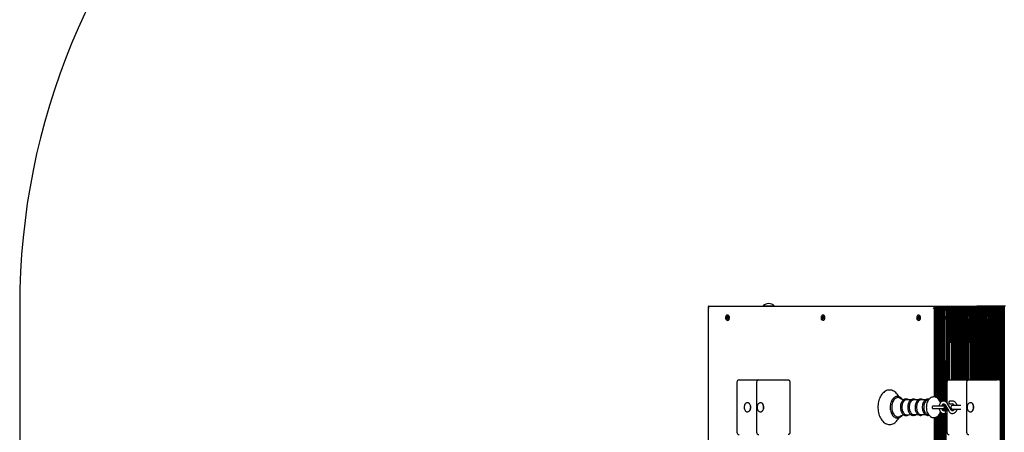
# Model space of a CAD drawing. Units: millimetres. Extents: x 2612 to 12431, y 1214 to 8699.
# Drawn here: x 2612 to 4757, y 5533 to 6431 of the extents above; entities that cross this region are included whole.
import ezdxf

# ---------------------------------------------------------------- set-up
doc = ezdxf.new("R2010")
doc.units = ezdxf.units.MM
doc.header["$LTSCALE"] = 60
doc.linetypes.add('SLD-Сплошная', pattern=[0])

msp = doc.modelspace()

# ---------------------------------------------------------------- linework, layer by layer
at = {"color": 251, "linetype": 'SLD-Сплошная', "true_color": 0x636466}
msp.add_line((2611.7, 5807.2), (2611.7, 4853.2), dxfattribs=at)
at = {"color": 7, "linetype": 'SLD-Сплошная', "lineweight": 25}
for p, q in [((4111.7, 5805.8), (4111.7, 4854.7)), ((4113.1, 5807.2), (4604.6, 5807.2)), ((4231.9, 5808.2), (4231.9, 5807.6)), ((4231.9, 5808.2), (4255.9, 5808.2)), ((4231.9, 5807.6), (4231.9, 5807.6)), ((4231.9, 5807.6), (4255.9, 5807.6)), ((4255.9, 5807.6), (4255.9, 5808.2)), ((4255.9, 5807.6), (4255.9, 5807.6)), ((4604.6, 5807.2), (4604.6, 5609.7)), ((4604.6, 5807.2), (4606.8, 5807.2)), ((4606.8, 5807.2), (4606.8, 5609.3)), ((4606.8, 5807.2), (4609.6, 5807.2)), ((4609.6, 5807.2), (4609.6, 5608.1)), ((4609.6, 5807.2), (4612.5, 5807.2)), ((4612.5, 5807.2), (4612.5, 5606.2)), ((4612.5, 5807.2), (4615.3, 5807.2)), ((4615.3, 5807.2), (4615.3, 5603.1)), ((4615.3, 5807.2), (4618.1, 5807.2)), ((4618.1, 5807.2), (4618.2, 5597.4)), ((4618.1, 5807.2), (4620.9, 5807.2)), ((4620.9, 5807.2), (4620.9, 5599.7)), ((4620.9, 5807.2), (4623.8, 5807.2)), ((4623.8, 5807.2), (4623.8, 5785.3)), ((4623.8, 5807.2), (4626.6, 5807.2)), ((4626.6, 5807.2), (4625.8, 5786.2)), ((4626.6, 5807.2), (4629.4, 5807.2)), ((4629.4, 5807.2), (4629.4, 5599.4)), ((4629.4, 5807.2), (4632.3, 5807.2)), ((4632.3, 5807.2), (4632.3, 5643.5)), ((4632.3, 5807.2), (4635.1, 5807.2)), ((4635.1, 5807.2), (4635.1, 5646.4)), ((4635.1, 5807.2), (4637.9, 5807.2)), ((4637.9, 5807.2), (4636.9, 5646.7)), ((4637.9, 5807.2), (4640.7, 5807.2)), ((4640.7, 5807.2), (4641.3, 5646.7)), ((4640.7, 5807.2), (4643.6, 5807.2)), ((4643.6, 5807.2), (4643.6, 5646.7)), ((4643.6, 5807.2), (4646.4, 5807.2)), ((4646.4, 5807.2), (4646.4, 5646.7)), ((4646.4, 5807.2), (4649.2, 5807.2)), ((4649.2, 5807.2), (4649.2, 5646.7)), ((4649.2, 5807.2), (4652.1, 5807.2)), ((4652.1, 5807.2), (4652.1, 5646.7)), ((4652.1, 5807.2), (4654.9, 5807.2)), ((4654.9, 5807.2), (4654.9, 5646.7)), ((4654.9, 5807.2), (4657.7, 5807.2)), ((4657.7, 5807.2), (4657.7, 5646.7)), ((4657.7, 5807.2), (4660.5, 5807.2)), ((4660.5, 5807.2), (4660.5, 5646.7)), ((4660.5, 5807.2), (4663.4, 5807.2)), ((4663.4, 5807.2), (4663.4, 5646.7)), ((4663.4, 5807.2), (4666.2, 5807.2)), ((4666.2, 5807.2), (4666.2, 5646.7)), ((4666.2, 5807.2), (4669, 5807.2)), ((4669, 5807.2), (4669, 5646.7)), ((4669, 5807.2), (4671.9, 5807.2)), ((4671.9, 5807.2), (4671.9, 5646.7)), ((4671.9, 5807.2), (4674.7, 5807.2)), ((4674.7, 5807.2), (4675, 5786.2)), ((4674.7, 5807.2), (4677.5, 5807.2)), ((4677.5, 5807.2), (4677.5, 5784.6)), ((4677.5, 5807.2), (4680.3, 5807.2)), ((4680.3, 5807.2), (4680, 5646.7)), ((4680.3, 5807.2), (4683.2, 5807.2)), ((4683.2, 5807.2), (4683.2, 5646.7)), ((4683.2, 5807.2), (4686, 5807.2)), ((4686, 5807.2), (4686, 5646.7)), ((4686, 5807.2), (4688.8, 5807.2)), ((4688.8, 5807.2), (4688.8, 5646.7)), ((4688.8, 5807.2), (4691.7, 5807.2)), ((4691.7, 5807.2), (4691.7, 5646.7)), ((4691.7, 5807.2), (4694.5, 5807.2)), ((4694.5, 5807.2), (4694.5, 5646.7)), ((4694.5, 5807.2), (4697.3, 5807.2)), ((4697.3, 5807.2), (4697.3, 5646.7)), ((4700.1, 5807.2), (4697.3, 5807.2)), ((4700.1, 5807.2), (4700.1, 5646.7)), ((4703, 5807.2), (4700.1, 5807.2)), ((4703, 5807.2), (4703, 5646.7)), ((4705.8, 5807.2), (4703, 5807.2)), ((4705.8, 5807.2), (4705.8, 5646.7)), ((4708.6, 5807.2), (4705.8, 5807.2)), ((4708.6, 5807.2), (4708.6, 5646.7)), ((4711.5, 5807.2), (4708.6, 5807.2)), ((4711.5, 5807.2), (4711.5, 5646.7)), ((4714.3, 5807.2), (4711.5, 5807.2)), ((4714.3, 5807.2), (4714.3, 5646.7)), ((4717.1, 5807.2), (4714.3, 5807.2)), ((4717.1, 5807.2), (4717.1, 5786.2)), ((4719.9, 5807.2), (4717.1, 5807.2)), ((4719.9, 5807.2), (4719.9, 5783.7)), ((4722.8, 5807.2), (4719.9, 5807.2)), ((4722.8, 5807.2), (4722.8, 5646.7)), ((4725.6, 5807.2), (4722.8, 5807.2)), ((4725.6, 5807.2), (4725.6, 5646.7)), ((4728.4, 5807.2), (4725.6, 5807.2)), ((4728.4, 5807.2), (4728.4, 5646.7)), ((4731.2, 5807.2), (4728.4, 5807.2)), ((4731.2, 5807.2), (4731.2, 5646.7)), ((4734.1, 5807.2), (4731.2, 5807.2)), ((4734.1, 5807.2), (4734.1, 5646.7)), ((4736.9, 5807.2), (4734.1, 5807.2)), ((4736.9, 5807.2), (4736.9, 5646.7)), ((4739.7, 5807.2), (4736.9, 5807.2)), ((4739.7, 5807.2), (4739.7, 5646.7)), ((4742.6, 5807.2), (4739.7, 5807.2)), ((4742.6, 5807.2), (4742.6, 5646.7)), ((4745.4, 5807.2), (4742.6, 5807.2)), ((4745.4, 5807.2), (4745.4, 5645.2)), ((4748.2, 5807.2), (4745.4, 5807.2)), ((4748.2, 5807.2), (4748.2, 4853.2)), ((4751, 5807.2), (4748.2, 5807.2)), ((4751, 5807.2), (4751, 4853.2)), ((4753.9, 5807.2), (4751, 5807.2)), ((4753.9, 5807.2), (4753.9, 4853.2)), ((4756.7, 5807.2), (4753.9, 5807.2)), ((4756.7, 5807.2), (4756.7, 4853.2)), ((4759.5, 5807.2), (4756.7, 5807.2)), ((4151.2, 5782.2), (4151.4, 5783.6)), ((4152.4, 5781.9), (4151.2, 5782.2)), ((4152, 5782.1), (4151.2, 5782.2)), ((4151.4, 5783.6), (4152.6, 5783.2)), ((4152, 5782.2), (4152, 5782.1)), ((4154.2, 5781.9), (4152, 5782.1)), ((4152.2, 5780.8), (4152.7, 5781.6)), ((4152.9, 5781.2), (4152.2, 5780.8)), ((4152.6, 5783.2), (4154.6, 5783.2)), ((4152.7, 5784.2), (4153.2, 5783.6)), ((4152.9, 5783.3), (4152.7, 5784.2)), ((4152.7, 5779), (4153, 5780.7)), ((4153.3, 5779.5), (4152.7, 5779)), ((4153.7, 5778.7), (4152.7, 5779)), ((4153.8, 5779.8), (4153.3, 5779.5)), ((4153.4, 5784), (4153.6, 5785.7)), ((4153.6, 5785.7), (4154.6, 5785.5)), ((4154, 5785.2), (4153.6, 5785.7)), ((4154.1, 5788), (4153.7, 5788)), ((4153.9, 5780.4), (4153.7, 5778.7)), ((4154.6, 5780.2), (4154.1, 5780.9)), ((4154.1, 5776.5), (4154.1, 5776.5)), ((4154.6, 5785.1), (4154.2, 5785.2)), ((4154.2, 5781.9), (4154.4, 5783.2)), ((4154.3, 5781.9), (4154.2, 5781.9)), ((4154.6, 5785.5), (4154.4, 5783.8)), ((4154.4, 5783.2), (4155.1, 5783.6)), ((4154.4, 5781.2), (4154.6, 5780.2)), ((4155.1, 5783.6), (4154.6, 5782.8)), ((4156, 5780.9), (4154.6, 5781.2)), ((4154.8, 5781.4), (4154.8, 5781.4)), ((4156, 5780.9), (4154.8, 5781.2)), ((4155, 5782.6), (4156.2, 5782.3)), ((4156.2, 5782.3), (4156, 5780.9)), ((4359.4, 5782.2), (4359.6, 5783.6)), ((4360.6, 5781.9), (4359.4, 5782.2)), ((4360.3, 5782.1), (4359.4, 5782.2)), ((4359.6, 5783.6), (4360.8, 5783.2)), ((4360.3, 5782.2), (4360.3, 5782.1)), ((4362.4, 5781.9), (4360.3, 5782.1)), ((4360.5, 5780.8), (4361, 5781.6)), ((4361.2, 5781.2), (4360.5, 5780.8)), ((4360.8, 5783.2), (4362.9, 5783.2)), ((4360.9, 5784.2), (4361.5, 5783.6)), ((4361.2, 5783.3), (4360.9, 5784.2)), ((4361, 5779), (4361.2, 5780.7)), ((4361.5, 5779.5), (4361, 5779)), ((4361.9, 5778.7), (4361, 5779)), ((4362.1, 5779.8), (4361.5, 5779.5)), ((4361.7, 5784), (4361.9, 5785.7)), ((4362.4, 5788), (4361.9, 5788)), ((4361.9, 5785.7), (4362.9, 5785.5)), ((4362.3, 5785.2), (4361.9, 5785.7)), ((4362.2, 5780.4), (4361.9, 5778.7)), ((4362.9, 5780.2), (4362.3, 5780.9)), ((4362.4, 5781.9), (4362.7, 5783.2)), ((4362.5, 5781.9), (4362.4, 5781.9)), ((4362.4, 5776.5), (4362.4, 5776.5)), ((4362.8, 5785.1), (4362.5, 5785.2)), ((4362.9, 5785.5), (4362.6, 5783.8)), ((4362.6, 5781.2), (4362.9, 5780.2)), ((4362.7, 5783.2), (4363.3, 5783.6)), ((4363.3, 5783.6), (4362.9, 5782.8)), ((4364.2, 5780.9), (4362.9, 5781.2)), ((4363, 5781.4), (4363, 5781.4)), ((4364.2, 5780.9), (4363, 5781.2)), ((4363.2, 5782.6), (4364.4, 5782.3)), ((4364.4, 5782.3), (4364.2, 5780.9)), ((4567.7, 5782.2), (4567.9, 5783.6)), ((4568.9, 5781.9), (4567.7, 5782.2)), ((4568.5, 5782.1), (4567.7, 5782.2)), ((4567.9, 5783.6), (4569.1, 5783.2)), ((4568.5, 5782.2), (4568.5, 5782.1)), ((4570.7, 5781.9), (4568.5, 5782.1)), ((4568.7, 5780.8), (4569.2, 5781.6)), ((4569.4, 5781.2), (4568.7, 5780.8)), ((4569.1, 5783.2), (4571.1, 5783.2)), ((4569.2, 5784.2), (4569.7, 5783.6)), ((4569.4, 5783.3), (4569.2, 5784.2)), ((4569.2, 5779), (4569.4, 5780.7)), ((4569.7, 5779.5), (4569.2, 5779)), ((4570.2, 5778.7), (4569.2, 5779)), ((4570.3, 5779.8), (4569.7, 5779.5)), ((4569.9, 5784), (4570.1, 5785.7)), ((4570.1, 5785.7), (4571.1, 5785.5)), ((4570.5, 5785.2), (4570.1, 5785.7)), ((4570.4, 5780.4), (4570.2, 5778.7)), ((4570.6, 5788), (4570.6, 5788)), ((4571.1, 5780.2), (4570.6, 5780.9)), ((4570.6, 5776.5), (4570.6, 5776.5)), ((4571.1, 5785.1), (4570.7, 5785.2)), ((4570.7, 5781.9), (4570.9, 5783.2)), ((4570.8, 5781.9), (4570.7, 5781.9)), ((4571.1, 5785.5), (4570.9, 5783.8)), ((4570.9, 5783.2), (4571.6, 5783.6)), ((4570.9, 5781.2), (4571.1, 5780.2)), ((4571.6, 5783.6), (4571.1, 5782.8)), ((4572.5, 5780.9), (4571.1, 5781.2)), ((4571.3, 5781.4), (4571.2, 5781.4)), ((4572.5, 5780.9), (4571.3, 5781.2)), ((4571.4, 5782.6), (4572.6, 5782.3)), ((4572.6, 5782.3), (4572.5, 5780.9)), ((4623.8, 5782.7), (4624.7, 5782.7)), ((4623.8, 5781.7), (4623.8, 5782.7)), ((4624.7, 5781.7), (4623.8, 5781.7)), ((4623.8, 5779.1), (4623.8, 5600.6)), ((4624.7, 5783.4), (4625.1, 5783.1)), ((4624.9, 5782.8), (4624.7, 5783.4)), ((4624.9, 5782.8), (4624.7, 5782.7)), ((4624.9, 5781.6), (4624.7, 5781.7)), ((4624.7, 5781), (4624.9, 5781.6)), ((4625.1, 5781.4), (4624.7, 5781)), ((4625.2, 5784.7), (4625.9, 5784.7)), ((4625.2, 5783.4), (4625.2, 5784.7)), ((4625.9, 5784.7), (4625.2, 5784.7)), ((4625.2, 5779.8), (4625.2, 5781)), ((4625.9, 5779.8), (4625.2, 5779.8)), ((4625.9, 5779.8), (4625.2, 5779.8)), ((4625.5, 5778.3), (4625.8, 5778.3)), ((4625.8, 5786.2), (4625.8, 5786.2)), ((4625.8, 5778.3), (4626.6, 5600.5)), ((4625.9, 5784.7), (4625.9, 5783.4)), ((4625.9, 5783.1), (4626.4, 5783.4)), ((4626.4, 5781), (4625.9, 5781.4)), ((4625.9, 5781), (4625.9, 5779.8)), ((4626.4, 5783.4), (4626.1, 5782.8)), ((4626.1, 5781.6), (4626.4, 5781)), ((4626.4, 5782.7), (4626.6, 5781.7)), ((4626.4, 5782.7), (4627.3, 5782.7)), ((4627.3, 5781.7), (4626.4, 5781.7)), ((4627.3, 5782.7), (4627.3, 5781.7)), ((4673.3, 5782.7), (4674.2, 5782.7)), ((4673.3, 5781.7), (4673.3, 5782.7)), ((4674.2, 5781.7), (4673.3, 5781.7)), ((4674.2, 5783.4), (4674.6, 5783.1)), ((4674.4, 5782.8), (4674.2, 5783.4)), ((4674.7, 5782.7), (4674.2, 5782.7)), ((4674.7, 5781.7), (4674.2, 5781.7)), ((4674.2, 5781), (4674.4, 5781.6)), ((4674.6, 5781.4), (4674.2, 5781)), ((4674.7, 5784.7), (4675.4, 5784.7)), ((4674.7, 5783.4), (4674.7, 5784.7)), ((4674.7, 5784.7), (4674.7, 5784.7)), ((4674.7, 5782.7), (4674.7, 5781.7)), ((4674.7, 5779.8), (4674.7, 5781)), ((4675.4, 5779.8), (4674.7, 5779.8)), ((4674.7, 5779.8), (4674.7, 5779.8)), ((4675, 5778.3), (4674.7, 5646.7)), ((4675.3, 5786.2), (4675, 5786.2)), ((4675, 5778.3), (4675.3, 5778.3)), ((4675.4, 5784.7), (4675.4, 5783.4)), ((4675.4, 5783.1), (4675.9, 5783.4)), ((4675.9, 5781), (4675.4, 5781.4)), ((4675.4, 5781), (4675.4, 5779.8)), ((4675.9, 5783.4), (4675.6, 5782.8)), ((4675.6, 5781.6), (4675.9, 5781)), ((4675.9, 5782.7), (4676.8, 5782.7)), ((4676.8, 5781.7), (4675.9, 5781.7)), ((4676.8, 5782.7), (4676.8, 5781.7)), ((4677.5, 5779.9), (4677.5, 5646.7)), ((4715.4, 5782.7), (4716.2, 5782.7)), ((4715.4, 5781.7), (4715.4, 5782.7)), ((4716.2, 5781.7), (4715.4, 5781.7)), ((4716.2, 5783.4), (4716.7, 5783.1)), ((4716.5, 5782.8), (4716.2, 5783.4)), ((4717.1, 5782.8), (4716.2, 5782.7)), ((4717.1, 5781.6), (4716.2, 5781.7)), ((4716.2, 5781), (4716.5, 5781.6)), ((4716.7, 5781.4), (4716.2, 5781)), ((4716.7, 5784.7), (4717.4, 5784.7)), ((4716.7, 5783.4), (4716.7, 5784.7)), ((4717.4, 5784.7), (4716.7, 5784.7)), ((4716.7, 5779.8), (4716.7, 5781)), ((4717.4, 5779.8), (4716.7, 5779.8)), ((4717.4, 5779.8), (4716.7, 5779.8)), ((4717.3, 5786.2), (4717.1, 5786.2)), ((4717.1, 5782.8), (4717.1, 5781.6)), ((4717.1, 5778.3), (4717.3, 5778.3)), ((4717.1, 5778.3), (4717.1, 5646.7)), ((4717.4, 5784.7), (4717.4, 5783.4)), ((4717.4, 5781), (4717.4, 5779.8)), ((4717.5, 5783.1), (4718, 5783.4)), ((4718, 5781), (4717.5, 5781.4)), ((4718, 5783.4), (4717.7, 5782.8)), ((4717.7, 5781.6), (4718, 5781)), ((4718, 5782.7), (4718.8, 5782.7)), ((4718.8, 5781.7), (4718, 5781.7)), ((4718.8, 5782.7), (4718.8, 5781.7)), ((4719.9, 5780.8), (4719.9, 5646.7)), ((4179.4, 5646.7), (4183.8, 5646.7)), ((4183.8, 5646.7), (4222.5, 5646.7)), ((4222.5, 5646.7), (4265.1, 5646.7)), ((4265.1, 5646.7), (4286.4, 5646.7)), ((4636.9, 5646.7), (4641.3, 5646.7)), ((4641.3, 5646.7), (4680, 5646.7)), ((4680, 5646.7), (4722.6, 5646.7)), ((4722.6, 5646.7), (4742.6, 5646.7)), ((4174.4, 5641.7), (4174.4, 5532.7)), ((4217.5, 5641.7), (4217.5, 5532.7)), ((4289.9, 5641.7), (4289.9, 5532.7)), ((4631.9, 5641.7), (4631.9, 5597.2)), ((4675, 5641.7), (4675, 5532.7)), ((4569.3, 5603.2), (4560.1, 5603.2)), ((4585.1, 5603.2), (4575.9, 5603.2)), ((4592.1, 5603.3), (4590.8, 5603.1)), ((4644.2, 5600.7), (4638.7, 5600.7)), ((4197.7, 5597.2), (4197.7, 5597.2)), ((4226, 5597.2), (4226, 5597.2)), ((4607.6, 5589.7), (4601.4, 5589.7)), ((4601.4, 5584.7), (4607.6, 5584.7)), ((4624, 5589.7), (4607.6, 5589.7)), ((4607.6, 5584.7), (4624, 5584.7)), ((4623.8, 5594.4), (4624, 5589.7)), ((4624, 5584.7), (4623.8, 5580.1)), ((4630.5, 5579.7), (4625, 5579.7)), ((4626.6, 5594.1), (4626.6, 5579.7)), ((4628, 5592.5), (4636.1, 5578.8)), ((4629.4, 5590), (4629.4, 5579.7)), ((4631.9, 5585.8), (4631.9, 5579)), ((4641.3, 5581.9), (4633.1, 5595.6)), ((4638.7, 5594.7), (4644.2, 5594.7)), ((4662.7, 5591.2), (4644.5, 5591.2)), ((4644.5, 5583.2), (4662.7, 5583.2)), ((4683.5, 5597.2), (4683.5, 5597.2)), ((4197.7, 5577.2), (4197.7, 5577.2)), ((4226, 5577.2), (4226, 5577.2)), ((4560.1, 5571.2), (4569.2, 5571.2)), ((4575.9, 5571.2), (4585, 5571.2)), ((4590.8, 5571.3), (4592.1, 5571.1)), ((4604.6, 5564.8), (4604.6, 4853.2)), ((4606.8, 5565.2), (4606.8, 4853.2)), ((4609.6, 5566.2), (4609.6, 4853.2)), ((4612.5, 5568.2), (4612.5, 4853.2)), ((4615.3, 5571.4), (4615.3, 4853.2)), ((4618.2, 5577), (4618.1, 4853.2)), ((4620.9, 5574.8), (4620.9, 4853.2)), ((4623.8, 5573.8), (4623.8, 4881.3)), ((4625, 5573.7), (4630.5, 5573.7)), ((4626.6, 5573.7), (4625.8, 4882.2)), ((4629.4, 5573.7), (4629.4, 4853.2)), ((4631.9, 5574.4), (4631.9, 5532.7)), ((4683.5, 5577.2), (4683.5, 5577.2))]:
    msp.add_line(p, q, dxfattribs=at)
at = {"color": 7, "linetype": 'SLD-Сплошная', "lineweight": 25, "flags": 128}
for points in [[(4149.7, 5783.3), (4149.6, 5781.9), (4149.8, 5780.6), (4150.2, 5779.3), (4150.8, 5778.2), (4151.5, 5777.3), (4152.4, 5776.7), (4153.4, 5776.5), (4154.4, 5776.6), (4155.3, 5777), (4156.1, 5777.7), (4156.8, 5778.6), (4157.4, 5779.8), (4157.7, 5781.1), (4157.7, 5782.5), (4157.6, 5783.9), (4157.2, 5785.1), (4156.6, 5786.2), (4155.8, 5787.1), (4154.9, 5787.7), (4153.9, 5788), (4153, 5787.9), (4152, 5787.5), (4151.2, 5786.8), (4150.5, 5785.8), (4150, 5784.6), (4149.7, 5783.3)], [(4152.6, 5783.2), (4152.1, 5783.2), (4152, 5782.2)], [(4153.3, 5779.5), (4153.8, 5779.3), (4153.8, 5779.3)], [(4154.6, 5785.1), (4154.5, 5785.2), (4154, 5785.2)], [(4154.1, 5776.5), (4154.8, 5776.6), (4155.8, 5777), (4156.6, 5777.7), (4157.3, 5778.6), (4157.8, 5779.8), (4158.1, 5781.1), (4158.2, 5782.5), (4158, 5783.9), (4157.6, 5785.1), (4157, 5786.2), (4156.3, 5787.1), (4155.4, 5787.7), (4154.4, 5788), (4154.1, 5788)], [(4154.6, 5783.2), (4154.7, 5783.2), (4154.7, 5783.2)], [(4357.9, 5783.3), (4357.9, 5781.9), (4358, 5780.6), (4358.4, 5779.3), (4359, 5778.2), (4359.8, 5777.3), (4360.7, 5776.7), (4361.6, 5776.5), (4362.6, 5776.6), (4363.5, 5777), (4364.4, 5777.7), (4365.1, 5778.6), (4365.6, 5779.8), (4365.9, 5781.1), (4366, 5782.5), (4365.8, 5783.9), (4365.4, 5785.1), (4364.8, 5786.2), (4364, 5787.1), (4363.2, 5787.7), (4362.2, 5788), (4361.2, 5787.9), (4360.3, 5787.5), (4359.4, 5786.8), (4358.7, 5785.8), (4358.2, 5784.6), (4357.9, 5783.3)], [(4360.8, 5783.2), (4360.4, 5783.2), (4360.3, 5782.2)], [(4361.5, 5779.5), (4362, 5779.3), (4362, 5779.3)], [(4362.8, 5785.1), (4362.7, 5785.2), (4362.3, 5785.2)], [(4362.4, 5776.5), (4363.1, 5776.6), (4364, 5777), (4364.9, 5777.7), (4365.6, 5778.6), (4366.1, 5779.8), (4366.4, 5781.1), (4366.4, 5782.5), (4366.3, 5783.9), (4365.9, 5785.1), (4365.3, 5786.2), (4364.5, 5787.1), (4363.6, 5787.7), (4362.7, 5788), (4362.4, 5788)], [(4362.9, 5783.2), (4362.9, 5783.2), (4362.9, 5783.2)], [(4566.2, 5783.3), (4566.1, 5781.9), (4566.3, 5780.6), (4566.7, 5779.3), (4567.3, 5778.2), (4568, 5777.3), (4568.9, 5776.7), (4569.9, 5776.5), (4570.9, 5776.6), (4571.8, 5777), (4572.6, 5777.7), (4573.3, 5778.6), (4573.8, 5779.8), (4574.1, 5781.1), (4574.2, 5782.5), (4574, 5783.9), (4573.7, 5785.1), (4573.1, 5786.2), (4572.3, 5787.1), (4571.4, 5787.7), (4570.4, 5788), (4569.5, 5787.9), (4568.5, 5787.5), (4567.7, 5786.8), (4567, 5785.8), (4566.5, 5784.6), (4566.2, 5783.3)], [(4569.1, 5783.2), (4568.6, 5783.2), (4568.5, 5782.2)], [(4569.7, 5779.5), (4570.2, 5779.3), (4570.3, 5779.3)], [(4571.1, 5785.1), (4571, 5785.2), (4570.5, 5785.2)], [(4570.6, 5776.5), (4571.3, 5776.6), (4572.3, 5777), (4573.1, 5777.7), (4573.8, 5778.6), (4574.3, 5779.8), (4574.6, 5781.1), (4574.7, 5782.5), (4574.5, 5783.9), (4574.1, 5785.1), (4573.5, 5786.2), (4572.7, 5787.1), (4571.9, 5787.7), (4570.9, 5788), (4570.6, 5788)], [(4571.1, 5783.2), (4571.2, 5783.2), (4571.2, 5783.2)], [(4625.5, 5778.3), (4626.3, 5778.4), (4627.1, 5779), (4627.7, 5779.8), (4628.1, 5780.8), (4628.3, 5781.9), (4628.2, 5783.1), (4627.9, 5784.2), (4627.4, 5785.1), (4626.7, 5785.8), (4625.9, 5786.1), (4625.1, 5786.1), (4624.3, 5785.8), (4623.6, 5785.1), (4623.1, 5784.2), (4622.8, 5783.1), (4622.7, 5781.9), (4622.9, 5780.8), (4623.3, 5779.8), (4623.9, 5779), (4624.7, 5778.4), (4625.5, 5778.3)], [(4625.5, 5778.3), (4626.3, 5778.4), (4627.1, 5779), (4627.7, 5779.8), (4628.1, 5780.8), (4628.3, 5781.9), (4628.2, 5783.1), (4627.9, 5784.2), (4627.4, 5785.1), (4626.7, 5785.8), (4625.9, 5786.1), (4625.1, 5786.1), (4624.3, 5785.8), (4623.6, 5785.1), (4623.1, 5784.2), (4622.8, 5783.1), (4622.7, 5781.9), (4622.9, 5780.8), (4623.3, 5779.8), (4623.9, 5779), (4624.7, 5778.4), (4625.5, 5778.3)], [(4625.8, 5778.3), (4626.6, 5778.4), (4627.3, 5779), (4628, 5779.8), (4628.4, 5780.8), (4628.6, 5781.9), (4628.5, 5783.1), (4628.2, 5784.2), (4627.7, 5785.1), (4627, 5785.8), (4626.2, 5786.1), (4625.8, 5786.2)], [(4625.8, 5778.3), (4626.6, 5778.4), (4627.3, 5779), (4628, 5779.8), (4628.4, 5780.8), (4628.6, 5781.9), (4628.5, 5783.1), (4628.2, 5784.2), (4627.7, 5785.1), (4627, 5785.8), (4626.2, 5786.1), (4625.8, 5786.2)], [(4675, 5778.3), (4675.8, 5778.4), (4676.6, 5779), (4677.2, 5779.8), (4677.6, 5780.8), (4677.8, 5781.9), (4677.7, 5783.1), (4677.4, 5784.2), (4676.9, 5785.1), (4676.2, 5785.8), (4675.4, 5786.1), (4674.6, 5786.1), (4673.8, 5785.8), (4673.1, 5785.1), (4672.6, 5784.2), (4672.3, 5783.1), (4672.2, 5781.9), (4672.4, 5780.8), (4672.8, 5779.8), (4673.4, 5779), (4674.2, 5778.4), (4675, 5778.3)], [(4675.3, 5778.3), (4676.1, 5778.4), (4676.8, 5779), (4677.5, 5779.8), (4677.9, 5780.8), (4678.1, 5781.9), (4678, 5783.1), (4677.7, 5784.2), (4677.2, 5785.1), (4676.5, 5785.8), (4675.7, 5786.1), (4675.3, 5786.2)], [(4717.1, 5778.3), (4717.9, 5778.4), (4718.7, 5779), (4719.3, 5779.8), (4719.7, 5780.8), (4719.9, 5781.9), (4719.8, 5783.1), (4719.5, 5784.2), (4719, 5785.1), (4718.3, 5785.8), (4717.5, 5786.1), (4716.7, 5786.1), (4715.9, 5785.8), (4715.2, 5785.1), (4714.7, 5784.2), (4714.4, 5783.1), (4714.3, 5781.9), (4714.5, 5780.8), (4714.9, 5779.8), (4715.5, 5779), (4716.3, 5778.4), (4717.1, 5778.3)], [(4717.3, 5778.3), (4718.2, 5778.4), (4718.9, 5779), (4719.5, 5779.8), (4719.9, 5780.8), (4720.1, 5781.9), (4720.1, 5783.1), (4719.8, 5784.2), (4719.2, 5785.1), (4718.6, 5785.8), (4717.8, 5786.1), (4717.3, 5786.2)], [(4286.4, 5646.7), (4287, 5646.6), (4287.7, 5646.3), (4288.3, 5645.9), (4288.9, 5645.3), (4289.3, 5644.5), (4289.6, 5643.6), (4289.8, 5642.7), (4289.9, 5641.7)], [(4527.2, 5610.3), (4525.8, 5612.8), (4524.2, 5615.2), (4522.4, 5617.3), (4520.5, 5619.3), (4518.4, 5620.9), (4516.3, 5622.3), (4514.1, 5623.3), (4511.8, 5624.1), (4509.5, 5624.6), (4507.2, 5624.7), (4505, 5624.6), (4502.7, 5624.2), (4500.5, 5623.4), (4498.4, 5622.4), (4496.3, 5621.2), (4494.3, 5619.6), (4492.4, 5617.8), (4490.6, 5615.8), (4489, 5613.5), (4487.5, 5611), (4486.1, 5608.3), (4484.9, 5605.5), (4483.9, 5602.5), (4483.1, 5599.4), (4482.5, 5596.2), (4482.1, 5592.9), (4481.8, 5589.6), (4481.8, 5587.2), (4481.8, 5585.4), (4482, 5582.1), (4482.4, 5578.8), (4483, 5575.6), (4483.8, 5572.5), (4484.8, 5569.5), (4485.9, 5566.6), (4487.2, 5563.9), (4488.7, 5561.3), (4490.4, 5559), (4492.2, 5556.8), (4494.1, 5555), (4496.1, 5553.4), (4498.3, 5552), (4500.5, 5551), (4502.8, 5550.3), (4505.1, 5549.8), (4507.4, 5549.7), (4509.6, 5549.9), (4511.9, 5550.4), (4514.1, 5551.1), (4516.2, 5552.1), (4518.3, 5553.4), (4520.3, 5555), (4522.1, 5556.8), (4523.9, 5558.9), (4525.5, 5561.2), (4527, 5563.8), (4527.2, 5564.1)], [(4534.6, 5604.9), (4534.5, 5605.1), (4533.1, 5606.7), (4531.5, 5608.1), (4529.9, 5609.2), (4528.2, 5610), (4526.4, 5610.5), (4524.6, 5610.8), (4522.8, 5610.7), (4521.1, 5610.3), (4519.4, 5609.7), (4517.8, 5608.8), (4516.2, 5607.6), (4514.8, 5606.1), (4513.4, 5604.4), (4512.2, 5602.5), (4511.1, 5600.4), (4510.3, 5598.1), (4509.5, 5595.7), (4509, 5593.2), (4508.7, 5590.6), (4508.5, 5587.9), (4508.5, 5587.2)], [(4530.3, 5606.9), (4529.5, 5607.2), (4527.9, 5607.9), (4526.2, 5608.2), (4524.5, 5608.2), (4522.9, 5607.9), (4521.2, 5607.2), (4519.7, 5606.3), (4518.2, 5605), (4516.8, 5603.4), (4515.6, 5601.6), (4514.5, 5599.6), (4513.6, 5597.4), (4512.9, 5595), (4512.4, 5592.5), (4512.1, 5589.9), (4512, 5587.2)], [(4548.4, 5603.4), (4547.6, 5604), (4546.1, 5604.7), (4544.5, 5605.2), (4542.9, 5605.3), (4541.4, 5605.1), (4539.8, 5604.7), (4538.4, 5604), (4537, 5603), (4535.7, 5601.7), (4534.5, 5600.2), (4533.5, 5598.5), (4532.6, 5596.6), (4531.9, 5594.6), (4531.3, 5592.4), (4531, 5590.1), (4530.8, 5587.8), (4530.8, 5587.2)], [(4544.7, 5603.6), (4544.3, 5603.5), (4542.9, 5603.4), (4541.4, 5602.9), (4540, 5602.1), (4538.7, 5601), (4537.5, 5599.6), (4536.5, 5597.9), (4535.6, 5596), (4534.9, 5594), (4534.3, 5591.8), (4534, 5589.5), (4533.9, 5587.2)], [(4553.5, 5603.3), (4550.6, 5603.3), (4544.7, 5603.6)], [(4564.2, 5603.2), (4563, 5603.9), (4561.5, 5604.6), (4559.9, 5605), (4558.4, 5605.1), (4556.8, 5604.8), (4555.3, 5604.3), (4553.9, 5603.5), (4552.5, 5602.5), (4551.2, 5601.2), (4550.1, 5599.6), (4549.1, 5597.9), (4548.3, 5595.9), (4547.6, 5593.9), (4547.1, 5591.7), (4546.8, 5589.4), (4546.8, 5587.2)], [(4560.1, 5603.2), (4559, 5603.1), (4557.5, 5602.7), (4556.1, 5601.9), (4554.8, 5600.9), (4553.6, 5599.5), (4552.5, 5597.9), (4551.6, 5596), (4550.9, 5594), (4550.4, 5591.8), (4550, 5589.5), (4549.9, 5587.2)], [(4579.8, 5603.2), (4578.7, 5603.9), (4577.2, 5604.6), (4575.6, 5604.9), (4574, 5605), (4572.5, 5604.7), (4571, 5604.2), (4569.6, 5603.4), (4568.2, 5602.3), (4567, 5601), (4565.8, 5599.4), (4564.8, 5597.7), (4564, 5595.7), (4563.4, 5593.6), (4562.9, 5591.5), (4562.7, 5589.2), (4562.6, 5587.2)], [(4575.9, 5603.2), (4574.8, 5603.1), (4573.3, 5602.7), (4571.9, 5601.9), (4570.6, 5600.9), (4569.4, 5599.5), (4568.3, 5597.9), (4567.4, 5596), (4566.7, 5594), (4566.2, 5591.8), (4565.8, 5589.5), (4565.7, 5587.2)], [(4593.1, 5604.5), (4593, 5604.6), (4591.4, 5604.9), (4589.8, 5605), (4588.3, 5604.7), (4586.8, 5604.2), (4585.3, 5603.4), (4584, 5602.3), (4582.7, 5601), (4581.6, 5599.4), (4580.6, 5597.7), (4579.8, 5595.7), (4579.2, 5593.6), (4578.7, 5591.5), (4578.4, 5589.2), (4578.4, 5587.2)], [(4590.8, 5603.1), (4590.6, 5603.1), (4589.1, 5602.7), (4587.7, 5601.9), (4586.4, 5600.9), (4585.2, 5599.5), (4584.1, 5597.9), (4583.2, 5596), (4582.5, 5594), (4581.9, 5591.8), (4581.6, 5589.5), (4581.5, 5587.2)], [(4618.2, 5597.4), (4617.8, 5598.5), (4616.8, 5600.7), (4615.5, 5602.8), (4614.1, 5604.6), (4612.5, 5606.2), (4610.7, 5607.6), (4608.9, 5608.6), (4606.9, 5609.3), (4605, 5609.6), (4603.1, 5609.7), (4601.2, 5609.5), (4599.3, 5609), (4597.6, 5608.2), (4595.9, 5607.2), (4594.3, 5605.9), (4592.8, 5604.3), (4591.5, 5602.5), (4590.3, 5600.5), (4589.3, 5598.3), (4588.5, 5596), (4587.9, 5593.5), (4587.5, 5591), (4587.3, 5588.5), (4587.2, 5587.2)], [(4633.1, 5595.6), (4632.5, 5596.5), (4631.4, 5597.9), (4630, 5599), (4628.6, 5599.9), (4627, 5600.5), (4625.5, 5600.7), (4623.9, 5600.6), (4622.4, 5600.3), (4621, 5599.7), (4619.6, 5598.8), (4618.4, 5597.7), (4617.3, 5596.3), (4616.4, 5594.8), (4615.7, 5593), (4615.1, 5591.1), (4614.9, 5589.7)], [(4638.7, 5600.7), (4637.9, 5600.5), (4637.3, 5600), (4636.8, 5599.2), (4636.5, 5598.2), (4636.5, 5597.2), (4636.8, 5596.2), (4637.3, 5595.4), (4637.9, 5594.9), (4638.7, 5594.7)], [(4654.1, 5591.2), (4654.1, 5591.2), (4653.5, 5593.1), (4652.7, 5594.9), (4651.8, 5596.5), (4650.6, 5597.9), (4649.3, 5599), (4647.8, 5599.9), (4646.2, 5600.5), (4644.7, 5600.7), (4644.2, 5600.7)], [(4192.9, 5595), (4192, 5593.7), (4191.3, 5592.1), (4190.7, 5590.5), (4190.4, 5588.7), (4190.3, 5586.8), (4190.5, 5585), (4190.9, 5583.2), (4191.5, 5581.6), (4192.4, 5580.2), (4193.4, 5579), (4194.5, 5578.1), (4195.7, 5577.5), (4197, 5577.2), (4198.3, 5577.3), (4199.6, 5577.7), (4200.8, 5578.4), (4201.9, 5579.5), (4202.8, 5580.8), (4203.6, 5582.3), (4204.1, 5584), (4204.4, 5585.8), (4204.5, 5587.6), (4204.3, 5589.4), (4203.9, 5591.2), (4203.3, 5592.8), (4202.4, 5594.2), (4201.4, 5595.4), (4200.3, 5596.3), (4199.1, 5596.9), (4197.8, 5597.2), (4196.5, 5597.1), (4195.2, 5596.7), (4194, 5596), (4192.9, 5595)], [(4197.7, 5577.2), (4198.6, 5577.3), (4199.9, 5577.7), (4201.1, 5578.4), (4202.2, 5579.5), (4203.1, 5580.8), (4203.8, 5582.3), (4204.4, 5584), (4204.7, 5585.8), (4204.8, 5587.6), (4204.6, 5589.4), (4204.2, 5591.2), (4203.5, 5592.8), (4202.7, 5594.2), (4201.7, 5595.4), (4200.6, 5596.3), (4199.4, 5596.9), (4198.1, 5597.2), (4197.7, 5597.2)], [(4218.6, 5588), (4218.7, 5586.1), (4218.9, 5584.3), (4219.4, 5582.6), (4220.1, 5581.1), (4221, 5579.7), (4222.1, 5578.6), (4223.2, 5577.8), (4224.5, 5577.4), (4225.8, 5577.2), (4227.1, 5577.4), (4228.3, 5577.9), (4229.5, 5578.8), (4230.5, 5579.9), (4231.4, 5581.3), (4232.1, 5582.9), (4232.5, 5584.6), (4232.7, 5586.4), (4232.7, 5588.3), (4232.5, 5590.1), (4232, 5591.8), (4231.3, 5593.4), (4230.4, 5594.7), (4229.3, 5595.8), (4228.1, 5596.6), (4226.9, 5597.1), (4225.6, 5597.2), (4224.3, 5597), (4223, 5596.5), (4221.9, 5595.6), (4220.8, 5594.5), (4220, 5593.1), (4219.3, 5591.5), (4218.9, 5589.8), (4218.6, 5588)], [(4226, 5577.2), (4226.1, 5577.2), (4227.4, 5577.4), (4228.6, 5577.9), (4229.8, 5578.8), (4230.8, 5579.9), (4231.7, 5581.3), (4232.3, 5582.9), (4232.8, 5584.6), (4233, 5586.4), (4233, 5588.3), (4232.7, 5590.1), (4232.3, 5591.8), (4231.5, 5593.4), (4230.7, 5594.7), (4229.6, 5595.8), (4228.4, 5596.6), (4227.2, 5597.1), (4226, 5597.2)], [(4508.5, 5587.2), (4508.5, 5585.8), (4508.7, 5583.2), (4509.1, 5580.6), (4509.7, 5578.1), (4510.5, 5575.8), (4511.4, 5573.5), (4512.5, 5571.4), (4513.8, 5569.6), (4515.2, 5567.9), (4516.7, 5566.5), (4518.3, 5565.3), (4520, 5564.5), (4521.8, 5563.9), (4523.6, 5563.7), (4525.3, 5563.7), (4527.1, 5564.1), (4528.8, 5564.7), (4530.4, 5565.6), (4532, 5566.8), (4533.5, 5568.2), (4534.6, 5569.5)], [(4512, 5587.2), (4512.1, 5584.6), (4512.4, 5582), (4512.9, 5579.5), (4513.6, 5577.1), (4514.5, 5574.8), (4515.6, 5572.8), (4516.8, 5571), (4518.2, 5569.4), (4519.7, 5568.2), (4521.2, 5567.2), (4522.9, 5566.5), (4524.5, 5566.2), (4526.2, 5566.2), (4527.9, 5566.5), (4529.5, 5567.2), (4530.2, 5567.6)], [(4530.8, 5587.2), (4530.9, 5586), (4531.1, 5583.7), (4531.5, 5581.5), (4532, 5579.3), (4532.8, 5577.3), (4533.7, 5575.4), (4534.8, 5573.7), (4536.1, 5572.3), (4537.5, 5571.1), (4539, 5570.1), (4540.5, 5569.5), (4542.1, 5569.2), (4543.7, 5569.2), (4545.2, 5569.4), (4546.7, 5570), (4548.2, 5570.8), (4548.5, 5571.1)], [(4533.9, 5587.2), (4534, 5584.9), (4534.3, 5582.6), (4534.9, 5580.4), (4535.6, 5578.4), (4536.5, 5576.5), (4537.5, 5574.9), (4538.7, 5573.5), (4540, 5572.4), (4541.4, 5571.6), (4542.9, 5571.1), (4544.3, 5570.9), (4544.7, 5570.9)], [(4546.8, 5587.2), (4546.8, 5586), (4547, 5583.7), (4547.4, 5581.5), (4548, 5579.4), (4548.7, 5577.4), (4549.7, 5575.5), (4550.8, 5573.8), (4552, 5572.4), (4553.4, 5571.2), (4554.9, 5570.3), (4556.4, 5569.7), (4558, 5569.4), (4559.6, 5569.4), (4561.1, 5569.7), (4562.6, 5570.3), (4564, 5571.1), (4564.2, 5571.2)], [(4549.9, 5587.2), (4550, 5584.9), (4550.4, 5582.6), (4550.9, 5580.4), (4551.6, 5578.4), (4552.5, 5576.6), (4553.6, 5574.9), (4554.8, 5573.6), (4556.1, 5572.5), (4557.5, 5571.8), (4559, 5571.3), (4560.1, 5571.2)], [(4562.6, 5587.2), (4562.6, 5586), (4562.8, 5583.7), (4563.2, 5581.5), (4563.8, 5579.4), (4564.6, 5577.4), (4565.5, 5575.5), (4566.6, 5573.9), (4567.8, 5572.4), (4569.2, 5571.3), (4570.7, 5570.4), (4572.3, 5569.8), (4573.8, 5569.5), (4575.4, 5569.5), (4576.9, 5569.8), (4578.4, 5570.4), (4579.8, 5571.2), (4579.9, 5571.2)], [(4565.7, 5587.2), (4565.8, 5584.9), (4566.2, 5582.6), (4566.7, 5580.4), (4567.4, 5578.4), (4568.3, 5576.6), (4569.4, 5574.9), (4570.6, 5573.6), (4571.9, 5572.5), (4573.3, 5571.8), (4574.8, 5571.3), (4575.9, 5571.2)], [(4578.4, 5587.2), (4578.4, 5586), (4578.6, 5583.7), (4579, 5581.5), (4579.6, 5579.4), (4580.3, 5577.4), (4581.3, 5575.5), (4582.4, 5573.9), (4583.6, 5572.4), (4585, 5571.3), (4586.5, 5570.4), (4588, 5569.8), (4589.6, 5569.5), (4591.2, 5569.5), (4592.7, 5569.8), (4593, 5569.9)], [(4581.5, 5587.2), (4581.6, 5584.9), (4581.9, 5582.6), (4582.5, 5580.4), (4583.2, 5578.4), (4584.1, 5576.6), (4585.2, 5574.9), (4586.4, 5573.6), (4587.7, 5572.5), (4589.1, 5571.8), (4590.6, 5571.3), (4590.8, 5571.3)], [(4587.2, 5587.2), (4587.3, 5585.8), (4587.5, 5583.2), (4587.9, 5580.7), (4588.6, 5578.2), (4589.4, 5575.9), (4590.4, 5573.7), (4591.7, 5571.6), (4593.1, 5569.8), (4594.7, 5568.2), (4596.5, 5566.9), (4598.4, 5565.9), (4600.3, 5565.2), (4602.2, 5564.8), (4604.1, 5564.7), (4606, 5565), (4607.9, 5565.5), (4609.6, 5566.3), (4611.3, 5567.3), (4612.9, 5568.6), (4614.4, 5570.1), (4615.7, 5571.9), (4616.9, 5573.9), (4617.9, 5576.1), (4618.2, 5577)], [(4601.4, 5589.7), (4601, 5589.6), (4600.5, 5589.2), (4600.1, 5588.5), (4599.9, 5587.7), (4599.9, 5586.8), (4600.1, 5585.9), (4600.5, 5585.2), (4601, 5584.8), (4601.4, 5584.7)], [(4614.9, 5584.7), (4615.1, 5583.2), (4615.7, 5581.3), (4616.5, 5579.6), (4617.4, 5577.9), (4618.6, 5576.5), (4620, 5575.4), (4621.4, 5574.5), (4623, 5574), (4624.5, 5573.7), (4625, 5573.7)], [(4620.9, 5589.7), (4621, 5589.8), (4621.3, 5591.1), (4621.9, 5592.3), (4622.5, 5593.2), (4623.1, 5593.9), (4623.8, 5594.4), (4624.4, 5594.6), (4625, 5594.7), (4625.7, 5594.6), (4626.4, 5594.3), (4627, 5593.7), (4627.7, 5592.9), (4628, 5592.5)], [(4625, 5579.7), (4624.7, 5579.7), (4624.1, 5579.9), (4623.4, 5580.3), (4622.8, 5580.9), (4622.1, 5581.7), (4621.6, 5582.8), (4621.1, 5584.1), (4620.9, 5584.8)], [(4630.5, 5579.7), (4629.8, 5579.5), (4629.2, 5579), (4628.7, 5578.2), (4628.4, 5577.2), (4628.4, 5576.2), (4628.7, 5575.2), (4629.2, 5574.4), (4629.8, 5573.9), (4630.5, 5573.7), (4631.3, 5573.9), (4631.9, 5574.4), (4632.4, 5575.2), (4632.7, 5576.2), (4632.7, 5577.2), (4632.4, 5578.2), (4631.9, 5579), (4631.3, 5579.5), (4630.5, 5579.7)], [(4636.1, 5578.8), (4636.7, 5578), (4637.8, 5576.6), (4639.2, 5575.4), (4640.6, 5574.5), (4642.2, 5574), (4643.7, 5573.7), (4645.3, 5573.8), (4646.8, 5574.1), (4648.2, 5574.7), (4649.6, 5575.6), (4650.8, 5576.8), (4651.9, 5578.1), (4652.8, 5579.7), (4653.6, 5581.4), (4654.1, 5583.2)], [(4647.8, 5583.2), (4647.3, 5582.2), (4646.7, 5581.2), (4646.1, 5580.5), (4645.4, 5580.1), (4644.8, 5579.8), (4644.2, 5579.7), (4643.5, 5579.8), (4642.9, 5580.2), (4642.2, 5580.7), (4641.5, 5581.5), (4641.3, 5581.9)], [(4676.1, 5588), (4676.2, 5586.1), (4676.4, 5584.3), (4676.9, 5582.6), (4677.6, 5581.1), (4678.5, 5579.7), (4679.6, 5578.6), (4680.7, 5577.8), (4682, 5577.4), (4683.3, 5577.2), (4684.6, 5577.4), (4685.8, 5577.9), (4687, 5578.8), (4688, 5579.9), (4688.9, 5581.3), (4689.6, 5582.9), (4690, 5584.6), (4690.2, 5586.4), (4690.2, 5588.3), (4690, 5590.1), (4689.5, 5591.8), (4688.8, 5593.4), (4687.9, 5594.7), (4686.8, 5595.8), (4685.6, 5596.6), (4684.4, 5597.1), (4683.1, 5597.2), (4681.8, 5597), (4680.5, 5596.5), (4679.4, 5595.6), (4678.3, 5594.5), (4677.5, 5593.1), (4676.8, 5591.5), (4676.4, 5589.8), (4676.1, 5588)], [(4683.5, 5577.2), (4683.6, 5577.2), (4684.9, 5577.4), (4686.1, 5577.9), (4687.3, 5578.8), (4688.3, 5579.9), (4689.2, 5581.3), (4689.8, 5582.9), (4690.3, 5584.6), (4690.5, 5586.4), (4690.5, 5588.3), (4690.2, 5590.1), (4689.7, 5591.8), (4689, 5593.4), (4688.2, 5594.7), (4687.1, 5595.8), (4685.9, 5596.6), (4684.7, 5597.1), (4683.5, 5597.2)], [(4544.7, 5570.9), (4548.9, 5571.1), (4553.5, 5571.2)], [(4289.9, 5532.7), (4289.8, 5531.7), (4289.6, 5530.8), (4289.3, 5529.9), (4288.9, 5529.2), (4288.3, 5528.6), (4287.7, 5528.1), (4287, 5527.8), (4286.4, 5527.7)]]:
    msp.add_lwpolyline(points, dxfattribs=at)
at = {"color": 251, "linetype": 'SLD-Сплошная', "true_color": 0x636466}
msp.add_arc((4111.7, 5807.2), 1500, 91.8101, 180, dxfattribs=at)
at = {"color": 7, "linetype": 'SLD-Сплошная', "lineweight": 25}
for centre, radius, start, end in [((4243.9, 5795.7), 17.3, 46.0913, 133.9087), ((4152.2, 5781.2), 0.67, 37.7741, 73.3453), ((4152.7, 5783.7), 0.526, 254.9001, 296.765), ((4151.5, 5780.8), 1.43, 352.244, 13.6037), ((4152.2, 5784.2), 1.24, 329.3051, 352.8438), ((4155.2, 5780.2), 1.24, 149.3051, 172.8438), ((4154.1, 5781.1), 0.755, 24.0911, 71.6966), ((4155.8, 5783.6), 1.43, 172.244, 193.6037), ((4154.6, 5780.7), 0.526, 74.9001, 116.765), ((4155.2, 5783.2), 0.67, 217.7741, 253.3453), ((4153.5, 5781.3), 1.24, 354.958, 3.9841), ((4360.4, 5781.2), 0.67, 37.7741, 73.3453), ((4360.9, 5783.7), 0.526, 254.9001, 296.765), ((4359.8, 5780.8), 1.43, 352.244, 13.6037), ((4360.4, 5784.2), 1.24, 329.3051, 352.8438), ((4363.4, 5780.2), 1.24, 149.3051, 172.8438), ((4362.3, 5781.1), 0.755, 24.0911, 71.6966), ((4364, 5783.6), 1.43, 172.244, 193.6037), ((4362.9, 5780.7), 0.526, 74.9001, 116.765), ((4363.4, 5783.2), 0.67, 217.7741, 253.3453), ((4361.8, 5781.3), 1.24, 354.958, 3.9841), ((4568.7, 5781.2), 0.67, 37.7741, 73.3453), ((4569.2, 5783.7), 0.526, 254.9001, 296.765), ((4568, 5780.8), 1.43, 352.244, 13.6037), ((4568.7, 5784.2), 1.24, 329.3051, 352.8438), ((4571.6, 5780.2), 1.24, 149.3051, 172.8438), ((4570.6, 5781.1), 0.755, 24.0911, 71.6966), ((4572.3, 5783.6), 1.43, 172.244, 193.6037), ((4571.1, 5780.7), 0.526, 74.9001, 116.765), ((4571.6, 5783.2), 0.67, 217.7741, 253.3453), ((4570, 5781.3), 1.24, 354.958, 3.9841), ((4624.6, 5783.1), 0.405, 270.9835, 310.5236), ((4624.6, 5781.3), 0.405, 49.4764, 89.0165), ((4624.2, 5783.4), 0.965, 338.2508, 0.292), ((4624.2, 5781), 0.965, 359.708, 21.7492), ((4626.8, 5783.4), 0.965, 179.708, 201.7492), ((4626.8, 5781), 0.965, 158.2508, 180.292), ((4626.4, 5783.1), 0.405, 229.4764, 269.0165), ((4626.4, 5781.3), 0.405, 90.9835, 130.5236), ((4674.1, 5783.1), 0.405, 270.9835, 310.5236), ((4674.1, 5781.3), 0.405, 49.4764, 89.0165), ((4673.7, 5783.4), 0.965, 338.2508, 0.292), ((4673.7, 5781), 0.965, 359.708, 21.7492), ((4676.3, 5783.4), 0.965, 179.708, 201.7492), ((4676.3, 5781), 0.965, 158.2508, 180.292), ((4675.9, 5783.1), 0.405, 229.4764, 269.0165), ((4675.9, 5781.3), 0.405, 90.9835, 130.5236), ((4716.2, 5783.1), 0.405, 270.9835, 310.5236), ((4716.2, 5781.3), 0.405, 49.4764, 89.0165), ((4715.8, 5783.4), 0.965, 338.2508, 0.292), ((4715.8, 5781), 0.965, 359.708, 21.7492), ((4718.4, 5783.4), 0.965, 179.708, 201.7492), ((4718.4, 5781), 0.965, 158.2508, 180.292), ((4718, 5783.1), 0.405, 229.4764, 269.0165), ((4718, 5781.3), 0.405, 90.9835, 130.5236), ((4179.4, 5641.7), 5, 90, 180), ((4222.5, 5641.7), 5, 90, 180), ((4636.9, 5641.7), 5, 90, 180), ((4680, 5641.7), 5, 90, 180), ((4541.4, 5625.1), 21.3, 238.5908, 261.8649), ((4624, 5587.2), 2.5, 270, 90), ((4644.5, 5587.2), 4, 90, 270), ((4643.3, 5590.2), 4.66, 13.106, 78.1016), ((4655.8, 5589.1), 2.76, 50.5191, 129.4809), ((4655.8, 5585.4), 2.78, 230.7774, 309.2226), ((4541.5, 5549.1), 21.6, 98.1213, 121.2329), ((4179.4, 5532.7), 5, 180, 270), ((4222.5, 5532.7), 5, 180, 270), ((4636.9, 5532.7), 5, 180, 270), ((4680, 5532.7), 5, 180, 270)]:
    msp.add_arc(centre, radius, start, end, dxfattribs=at)
for centre, major_axis, ratio, start_param, end_param in [((4116.7, 5802.2), (-4.62, 4.62), 0.414214, 5.890486, 7.461283), ((4606, 5802.2), (4.62, 4.62), 0.414214, 1.464854, 1.963495), ((4152.2, 5780.8), (8.84, -0.63), 0.091108, 1.289376, 1.523679), ((4152.7, 5784.2), (8.97, 0.31), 0.108754, 4.735062, 4.898407), ((4152.2, 5780.8), (8.08, 0.99), 0.030813, 1.247807, 1.48211), ((4152.7, 5784.2), (7.83, -0.83), 0.077665, 4.790637, 4.936369), ((4154.6, 5780.2), (8.78, 0.74), 0.081224, 1.583637, 1.626475), ((4155.1, 5783.6), (8.55, -0.94), 0.047664, 4.637452, 4.689982), ((4360.5, 5780.8), (8.84, -0.63), 0.091108, 1.289376, 1.523679), ((4360.9, 5784.2), (8.97, 0.31), 0.108754, 4.735062, 4.898407), ((4360.5, 5780.8), (8.08, 0.99), 0.030813, 1.247807, 1.48211), ((4360.9, 5784.2), (7.83, -0.83), 0.077665, 4.790637, 4.936369), ((4362.9, 5780.2), (8.78, 0.74), 0.081224, 1.583637, 1.626475), ((4363.3, 5783.6), (8.55, -0.94), 0.047664, 4.637452, 4.689982), ((4568.7, 5780.8), (8.84, -0.63), 0.091108, 1.289376, 1.523679), ((4569.2, 5784.2), (8.97, 0.31), 0.108754, 4.735062, 4.898407), ((4568.7, 5780.8), (8.08, 0.99), 0.030813, 1.247807, 1.48211), ((4569.2, 5784.2), (7.83, -0.83), 0.077665, 4.790637, 4.936369), ((4571.1, 5780.2), (8.78, 0.74), 0.081224, 1.583637, 1.626475), ((4571.6, 5783.6), (8.55, -0.94), 0.047664, 4.637452, 4.689982), ((4624.7, 5783.4), (6.31, 0.34), 0.101483, 4.747558, 4.837503), ((4624.7, 5781), (6.31, -0.34), 0.101483, 1.445683, 1.535628), ((4624.7, 5783.4), (5.62, -0.66), 0.054723, 4.797849, 4.995738), ((4624.7, 5781), (5.62, 0.66), 0.054723, 1.287448, 1.485336), ((4626.4, 5783.4), (6.13, -0.6), 0.065742, 4.646385, 4.692799), ((4626.4, 5781), (6.13, 0.6), 0.065742, 1.590386, 1.636801), ((4674.2, 5783.4), (6.31, 0.34), 0.101483, 4.747558, 4.811233), ((4674.2, 5781), (6.31, -0.34), 0.101483, 1.471952, 1.535628), ((4674.2, 5783.4), (5.62, -0.66), 0.054723, 4.797849, 4.851908), ((4674.2, 5781), (5.62, 0.66), 0.054723, 1.431277, 1.485336), ((4675.9, 5783.4), (6.13, -0.6), 0.065742, 4.646385, 4.692799), ((4675.9, 5781), (6.13, 0.6), 0.065742, 1.590386, 1.636801), ((4716.2, 5783.4), (6.31, 0.34), 0.101483, 4.747558, 4.848041), ((4716.2, 5781), (6.31, -0.34), 0.101483, 1.435145, 1.535628), ((4716.2, 5783.4), (5.62, -0.66), 0.054723, 4.797849, 4.87625), ((4716.2, 5781), (5.62, 0.66), 0.054723, 1.406936, 1.485336), ((4718, 5783.4), (6.13, -0.6), 0.065742, 4.646385, 4.692799), ((4718, 5781), (6.13, 0.6), 0.065742, 1.590386, 1.636801)]:
    msp.add_ellipse(centre, major_axis=major_axis, ratio=ratio, start_param=start_param, end_param=end_param, dxfattribs=at)

doc.saveas('drawing.dxf')
